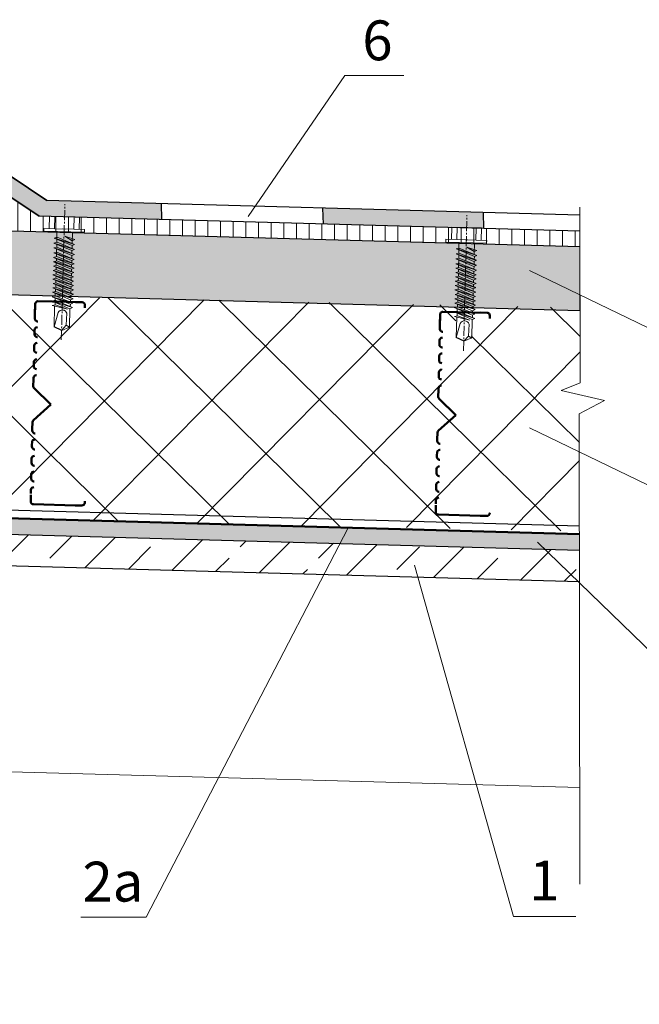
# Model space of a CAD drawing. Units: millimetres. Extents: x -1741 to 2415, y -12789 to 6311.
# Drawn here: x -287 to -240, y 2871 to 2945 of the extents above; entities that cross this region are included whole.
import ezdxf

# ---------------------------------------------------------------- set-up
doc = ezdxf.new("R2010")
doc.units = ezdxf.units.MM
doc.linetypes.add('ОСЕВАЯ2', pattern=[1.125, 0.75, -0.125, 0.125, -0.125])
doc.layers.add('1', color=7, linetype='Continuous')
for name, color, linetype, lineweight in [('Вспомогат. линии', 130, 'Continuous', 13), ('Дюбеля', 3, 'Continuous', 15), ('Надписи', 180, 'Continuous', 13), ('Пароизоляция', 7, 'Continuous', 40), ('Слой1', 7, 'Continuous', 25), ('Слой2', 7, 'Continuous', 35), ('Стены', 14, 'Continuous', 30), ('Штрих', 151, 'Continuous', 9), ('Штриховка', 161, 'Continuous', 9)]:
    doc.layers.add(name, color=color, linetype=linetype, lineweight=lineweight)
doc.styles.get("Standard").update_dxf_attribs({"font": 'times.ttf'})

msp = doc.modelspace()

# ---------------------------------------------------------------- hatches: boundary and pattern name
at = {"layer": '1', "linetype": 'Continuous', "lineweight": 9, "ltscale": 100}
h = msp.add_hatch(dxfattribs=at)
h.set_pattern_fill('ANSI31', color=0, scale=0.3, angle=45, style=0)
h.set_pattern_definition([(90, (55.9253, -586.4927), (-0.9525, 2e-16), [])])
h.paths.add_polyline_path([(-348.295, 2929.18074), (-348.36146, 2931.57103), (-318.35995, 2932.40518), (-318.36031, 2933.53172), (-318.36036, 2933.53172), (-347.69961, 2932.71597), (-351.35127, 2930.28697), (-392.07033, 2929.15482), (-392.06647, 2927.96372)])
h.paths.add_polyline_path([(-244.71325, 2927.96536), (-244.71627, 2929.15665), (-285.36946, 2930.28697), (-289.02112, 2932.71597), (-318.36031, 2933.53172), (-318.35995, 2932.40516), (-288.35927, 2931.57103), (-288.42573, 2929.18074)])
at = {"layer": 'Слой1', "linetype": 'Continuous'}
h = msp.add_hatch(color=0, dxfattribs=at)
h.paths.add_polyline_path([(-302.18588, 2933.08201), (-301.19201, 2934.57607), (-312.15476, 2934.88088), (-312.11242, 2933.358)])
h.paths.add_polyline_path([(-284.79567, 2931.47148), (-288.20506, 2933.73772), (-288.16074, 2932.14367), (-285.36946, 2930.28697), (-276.13208, 2930.03014), (-276.16549, 2931.23153)])
msp.add_hatch(color=0, dxfattribs=at).paths.add_polyline_path([(-251.95591, 2930.55841), (-264.02914, 2930.89409), (-263.99574, 2929.6927), (-251.92251, 2929.35702)])
at = {"layer": 'Штрих', "ltscale": 100, "true_color": 0xd5ffc7}
msp.add_hatch(color=254, dxfattribs=at).paths.add_polyline_path([(-317.35914, 2929.9852), (-317.35914, 2925.1852), (-244.7011, 2923.16503), (-244.71325, 2927.96536)])
at = {"layer": 'Штрих', "linetype": 'Continuous', "ltscale": 100}
h = msp.add_hatch(dxfattribs=at)
h.set_pattern_fill('AR-SAND', color=0, scale=0.025, style=0)
edge = h.paths.add_edge_path()
edge.add_line((-391.95798, 2906.36025), (-318.36036, 2908.40654))
edge.add_line((-318.36036, 2908.40654), (-244.74988, 2906.35989))
edge.add_line((-244.74988, 2906.35989), (-244.74988, 2905.15667))
edge.add_line((-244.74988, 2905.15667), (-318.35174, 2907.20603))
edge.add_line((-318.35174, 2907.20603), (-391.95082, 2905.15723))
edge.add_line((-391.95082, 2905.15723), (-391.95082, 2906.3604))
at = {"layer": 'Штрих', "linetype": 'Continuous', "lineweight": 9}
h = msp.add_hatch(dxfattribs=at)
h.set_pattern_fill('ANSI33', color=0, scale=0.75, style=0)
h.paths.add_polyline_path([(-316.2605, 2881.82992, -0.29365674), (-316.52642, 2879.30151), (-316.53645, 2879.20613), (-316.69649, 2879.11159, -0.12700227), (-317.70847, 2878.51373), (-317.8667, 2878.42025), (-318.25641, 2871.18923), (-311.10026, 2870.98687), (-303.78646, 2895.80897, -0.32135373), (-294.27685, 2904.16741), (-244.74033, 2902.78629), (-244.74327, 2905.15649), (-313.60552, 2907.07388)])
at = {"layer": 'Штриховка', "linetype": 'Continuous', "lineweight": 9, "ltscale": 100}
h = msp.add_hatch(dxfattribs=at)
h.set_pattern_fill('ANSI37', color=0, scale=1.8, style=0)
h.set_pattern_definition([(135.3771, (-669.562, -593.9463), (4.014431, 4.067624), []), (45.3771, (-669.562, -593.9463), (4.067624, -4.014431), [])])
h.paths.add_polyline_path([(-318.41369, 2922.54666), (-318.42949, 2924.94654), (-314.44016, 2924.8619), (-314.64767, 2924.80789), (-314.41506, 2924.71028), (-314.41788, 2924.53997), (-314.64066, 2924.48199), (-314.65311, 2924.47875), (-314.4216, 2924.3816), (-314.42483, 2924.18626), (-314.62062, 2924.1353), (-314.45162, 2924.0962), (-314.47723, 2922.54754), (-313.92042, 2922.28619), (-313.92083, 2922.26601), (-313.91459, 2922.27325), (-313.32618, 2922.52605), (-313.32077, 2922.52295), (-313.29777, 2923.91395), (-313.10436, 2924.00042), (-313.07247, 2923.99057), (-313.27428, 2924.07287), (-313.27131, 2924.25248), (-313.09891, 2924.32956), (-313.06702, 2924.31971), (-313.2666, 2924.4011), (-313.26634, 2924.41668), (-312.36498, 2924.4017, -0.41278208), (-312.1608, 2924.19164), (-312.16082, 2924.19062, 0.41421356), (-312.36498, 2924.4017), (-313.26634, 2924.41668), (-313.26371, 2924.57558), (-313.06193, 2924.66579), (-313.23961, 2924.73826), (-313.23799, 2924.83639), (-284.24514, 2924.22124), (-284.45812, 2924.16581), (-284.22551, 2924.06819), (-284.22833, 2923.89789), (-284.45111, 2923.83991), (-284.46356, 2923.83667), (-284.23205, 2923.73951), (-284.23528, 2923.54418), (-284.43107, 2923.49322), (-284.26207, 2923.45411), (-284.28768, 2921.90545), (-283.73087, 2921.6441), (-283.73128, 2921.62393), (-283.72504, 2921.63117), (-283.13663, 2921.88397), (-283.13122, 2921.88087), (-283.10822, 2923.27186), (-282.91481, 2923.35833), (-282.88291, 2923.34848), (-283.08473, 2923.43079), (-283.08176, 2923.6104), (-282.90936, 2923.68747), (-282.87747, 2923.67762), (-283.07705, 2923.75902), (-283.07685, 2923.77109), (-282.19504, 2923.75643, -0.41278208), (-281.99086, 2923.54637), (-281.99087, 2923.54535, 0.41421356), (-282.19504, 2923.75643), (-283.07685, 2923.77109), (-283.07416, 2923.9335), (-282.87238, 2924.02371), (-283.05006, 2924.09617), (-283.04842, 2924.19585), (-254.00506, 2923.57962), (-254.21877, 2923.524), (-253.98616, 2923.42639), (-253.98898, 2923.25608), (-254.21176, 2923.1981), (-254.23646, 2923.19167), (-254.21579, 2923.19133), (-253.9927, 2923.09771), (-253.99593, 2922.90237), (-254.19171, 2922.85141), (-254.02272, 2922.81231), (-254.04833, 2921.26365), (-253.49152, 2921.0023), (-253.49193, 2920.98212), (-253.48569, 2920.98936), (-252.89728, 2921.24216), (-252.89187, 2921.23906), (-252.86887, 2922.63006), (-252.67546, 2922.71653), (-252.64356, 2922.70668), (-252.84538, 2922.78898), (-252.84241, 2922.9686), (-252.67001, 2923.04567), (-252.63812, 2923.03582), (-252.8377, 2923.11721), (-252.83685, 2923.1684), (-251.7419, 2923.15019, -0.41278208), (-251.53771, 2922.94013), (-251.53773, 2922.93912, 0.41421356), (-251.7419, 2923.15019), (-252.83685, 2923.1684), (-252.83481, 2923.29169), (-252.63303, 2923.3819), (-252.81071, 2923.45437), (-252.80906, 2923.55425), (-244.72581, 2923.38274), (-244.70769, 2917.96144), (-246.1272, 2917.38897), (-242.86819, 2916.65698), (-244.76091, 2915.62437), (-244.71368, 2906.5787), (-282.67892, 2907.38426), (-282.7798, 2907.87889), (-285.78242, 2907.94009, 0.0018757), (-285.78087, 2907.94006), (-282.7798, 2907.87889), (-282.67892, 2907.38426), (-318.32588, 2908.14063), (-318.41601, 2922.54665)])
h.paths.add_polyline_path([(-254.04591, 2915.43448), (-255.31436, 2916.65812, -0.20792245), (-255.37781, 2916.81102), (-255.36923, 2917.32667), (-255.36737, 2917.43906, -0.41167368), (-255.15629, 2917.64323), (-255.15448, 2917.6432, 0.41675802), (-255.3674, 2917.43725), (-255.36923, 2917.32667), (-255.37931, 2916.72078), (-254.04591, 2915.43448), (-255.42134, 2914.19323), (-255.43141, 2913.58734), (-255.43325, 2913.47676, 0.41675802), (-255.22731, 2913.26385), (-255.22912, 2913.26388, -0.41167368), (-255.43328, 2913.47495), (-255.43141, 2913.58734), (-255.42284, 2914.103, -0.20792245), (-255.35434, 2914.2537)], flags=16)
h.paths.add_polyline_path([(-255.32928, 2907.33385), (-255.32772, 2907.33382, -0.0018757)], flags=16)
h.paths.add_polyline_path([(-284.49905, 2916.04072), (-285.7675, 2917.26435, -0.20792245), (-285.83095, 2917.41725), (-285.82238, 2917.93291), (-285.82051, 2918.04529, -0.41167368), (-285.60944, 2918.24946), (-285.60763, 2918.24943, 0.41675802), (-285.82054, 2918.04349), (-285.82238, 2917.93291), (-285.83245, 2917.32701), (-284.49905, 2916.04072), (-285.87448, 2914.79947), (-285.88456, 2914.19357), (-285.8864, 2914.083, 0.41675802), (-285.68045, 2913.87009), (-285.68226, 2913.87012, -0.41167368), (-285.88643, 2914.08119), (-285.88456, 2914.19357), (-285.87598, 2914.70923, -0.20792245), (-285.80748, 2914.85993)], flags=16)
h.paths.add_polyline_path([(-315.95237, 2908.58536, 0.0018757), (-315.95081, 2908.58533, -0.0018757)], flags=16)
h.paths.add_polyline_path([(-314.669, 2916.68599), (-315.93744, 2917.90962, -0.20792245), (-316.0009, 2918.06252), (-315.99232, 2918.57818), (-315.99046, 2918.69056, -0.41167368), (-315.77938, 2918.89473), (-315.77757, 2918.8947, 0.41675802), (-315.99049, 2918.68875), (-315.99232, 2918.57818), (-316.0024, 2917.97228), (-314.669, 2916.68599), (-316.04443, 2915.44474), (-316.0545, 2914.83884), (-316.05634, 2914.72827, 0.41675802), (-315.85039, 2914.51536), (-315.8522, 2914.51539, -0.41167368), (-316.05637, 2914.72646), (-316.0545, 2914.83884), (-316.04593, 2915.3545, -0.20792245), (-315.97743, 2915.5052)], flags=16)

# ---------------------------------------------------------------- linework, layer by layer
at = {"layer": '1'}
for p, q in [((-283.65588, 2921.69066), (-284.23323, 2921.96593)), ((-253.4205, 2920.87316), (-253.99788, 2921.14836))]:
    msp.add_line(p, q, dxfattribs=at)
at = {"layer": 'Вспомогат. линии', "color": 0, "linetype": 'Continuous', "lineweight": 15}
msp.add_line((-244.72257, 2887.30681), (-305.80249, 2888.96683), dxfattribs=at)
at = {"layer": 'Дюбеля', "color": 0, "linetype": 'Continuous', "lineweight": 5, "ltscale": 2}
for p, q in [((-284.58126, 2930.27454), (-284.60527, 2929.34856)), ((-284.58126, 2930.27454), (-283.35725, 2930.2428)), ((-284.17325, 2930.26396), (-284.19727, 2929.33797)), ((-282.33159, 2930.2162), (-283.5556, 2930.24794)), ((-282.73959, 2930.22678), (-282.76361, 2929.30079)), ((-282.33159, 2930.2162), (-282.3556, 2929.29021)), ((-285.01328, 2929.35914), (-285.01857, 2929.15514)), ((-281.95289, 2929.07563), (-285.01857, 2929.15514)), ((-285.01328, 2929.35914), (-283.38843, 2929.317)), ((-284.03551, 2929.12818), (-284.03755, 2928.31973)), ((-281.9476, 2929.27963), (-283.57245, 2929.32177)), ((-282.86299, 2929.09777), (-282.88258, 2928.23038)), ((-281.9476, 2929.27963), (-281.95289, 2929.07563)), ((-254.34677, 2929.45694), (-254.37069, 2928.53095)), ((-254.34677, 2929.45694), (-253.12276, 2929.42533)), ((-253.93877, 2929.4464), (-253.96269, 2928.52041)), ((-252.0971, 2929.39883), (-253.32111, 2929.43045)), ((-252.5051, 2929.40937), (-252.52902, 2928.48338)), ((-252.0971, 2929.39883), (-252.12102, 2928.47284)), ((-284.24629, 2928.63933), (-284.01176, 2928.69886)), ((-282.8778, 2928.07365), (-284.22829, 2928.63892)), ((-284.19981, 2928.63828), (-282.69675, 2928.15328)), ((-284.0317, 2928.57895), (-284.03755, 2928.31973)), ((-284.01176, 2928.69886), (-282.69675, 2928.15328)), ((-283.44503, 2928.76809), (-282.68846, 2928.52526)), ((-282.89052, 2928.43906), (-283.44503, 2928.76809)), ((-282.6883, 2928.52801), (-282.89052, 2928.43906)), ((-254.7787, 2928.54149), (-254.78397, 2928.33749)), ((-254.7787, 2928.54149), (-253.15384, 2928.49952)), ((-251.71301, 2928.4623), (-253.33787, 2928.50427)), ((-251.71301, 2928.4623), (-251.71828, 2928.2583)), ((-284.26321, 2927.88988), (-284.02867, 2927.94941)), ((-282.91589, 2927.31489), (-284.26321, 2927.88988)), ((-284.25475, 2928.2646), (-284.02022, 2928.32414)), ((-282.90743, 2927.68961), (-284.25475, 2928.2646)), ((-284.23473, 2927.88923), (-282.71384, 2927.40109)), ((-284.22627, 2928.26396), (-282.70538, 2927.77581)), ((-284.04932, 2927.79859), (-284.05778, 2927.42387)), ((-284.04862, 2927.8295), (-284.05447, 2927.57028)), ((-284.04086, 2928.17332), (-284.04601, 2927.94501)), ((-284.02867, 2927.94941), (-282.71367, 2927.40383)), ((-284.02022, 2928.32414), (-282.70521, 2927.77856)), ((-282.70521, 2927.77856), (-282.90743, 2927.68961)), ((-282.89466, 2927.69523), (-282.89949, 2927.48093)), ((-282.8778, 2928.07365), (-282.8828, 2927.85224)), ((-282.69675, 2928.15328), (-282.8778, 2928.07365)), ((-251.71828, 2928.2583), (-254.78397, 2928.33749)), ((-254.01164, 2927.82176), (-253.77711, 2927.88132)), ((-252.64308, 2927.25623), (-253.99363, 2927.82136)), ((-253.96515, 2927.82072), (-252.46205, 2927.33588)), ((-253.8009, 2928.31064), (-253.80287, 2927.50219)), ((-253.79704, 2927.76141), (-253.80287, 2927.50219)), ((-253.77711, 2927.88132), (-252.46205, 2927.33588)), ((-253.21039, 2927.95061), (-252.45379, 2927.70786)), ((-252.65584, 2927.62164), (-253.21039, 2927.95061)), ((-252.45363, 2927.71061), (-252.65584, 2927.62164)), ((-252.62839, 2928.28035), (-252.64788, 2927.41296)), ((-284.2791, 2927.18605), (-284.04456, 2927.24558)), ((-284.2791, 2927.18605), (-284.04456, 2927.24558)), ((-284.2791, 2927.18605), (-282.72973, 2926.69726)), ((-282.93178, 2926.61106), (-284.2791, 2927.18605)), ((-284.27899, 2926.85886), (-284.04428, 2926.91844)), ((-284.27167, 2927.51515), (-284.03713, 2927.57469)), ((-282.92435, 2926.94016), (-284.27167, 2927.51515)), ((-284.24319, 2927.51451), (-282.7223, 2927.02636)), ((-284.06521, 2927.09477), (-284.06933, 2926.91208)), ((-284.05778, 2927.42387), (-284.0619, 2927.24118)), ((-284.04456, 2927.24558), (-282.72956, 2926.70001)), ((-284.04428, 2926.91844), (-282.73905, 2926.37691)), ((-284.03713, 2927.57469), (-282.72213, 2927.02911)), ((-282.72213, 2927.02911), (-282.92435, 2926.94016)), ((-282.71367, 2927.40383), (-282.91589, 2927.31489)), ((-282.91157, 2926.94578), (-282.9142, 2926.82924)), ((-282.90311, 2927.32051), (-282.90795, 2927.1062)), ((-282.90311, 2927.32051), (-282.90795, 2927.1062)), ((-254.02848, 2927.07231), (-253.79395, 2927.13187)), ((-252.6811, 2926.49746), (-254.02848, 2927.07231)), ((-254.02006, 2927.44703), (-253.78553, 2927.50659)), ((-252.67268, 2926.87219), (-254.02006, 2927.44703)), ((-254, 2927.07167), (-252.47905, 2926.58368)), ((-253.99158, 2927.44639), (-252.47063, 2926.95841)), ((-253.81458, 2926.98105), (-253.823, 2926.60632)), ((-253.81388, 2927.01195), (-253.81971, 2926.75274)), ((-253.80616, 2927.35577), (-253.81129, 2927.12746)), ((-253.79395, 2927.13187), (-252.47889, 2926.58643)), ((-253.78553, 2927.50659), (-252.47047, 2926.96115)), ((-252.47047, 2926.96115), (-252.67268, 2926.87219)), ((-252.6599, 2926.87781), (-252.66472, 2926.6635)), ((-252.64308, 2927.25623), (-252.64806, 2927.03481)), ((-252.46205, 2927.33588), (-252.64308, 2927.25623)), ((-284.30789, 2926.20362), (-284.07315, 2926.26321)), ((-282.97214, 2925.63357), (-284.30789, 2926.20362)), ((-284.06148, 2926.59339), (-284.29602, 2926.53385)), ((-282.9487, 2925.95887), (-284.29602, 2926.53385)), ((-284.29602, 2926.53385), (-282.74664, 2926.04507)), ((-284.29098, 2926.20792), (-282.77008, 2925.71977)), ((-282.94127, 2926.28797), (-284.27899, 2926.85886)), ((-284.2601, 2926.86231), (-282.73921, 2926.37417)), ((-284.07995, 2926.44164), (-284.08404, 2926.26045)), ((-284.07252, 2926.77075), (-284.07661, 2926.58955)), ((-284.07315, 2926.26321), (-282.76992, 2925.72252)), ((-284.06148, 2926.59339), (-282.74648, 2926.04781)), ((-282.73905, 2926.37691), (-282.94127, 2926.28797)), ((-282.93187, 2926.2921), (-282.93561, 2926.12628)), ((-282.72956, 2926.70001), (-282.93178, 2926.61106)), ((-282.9246, 2926.61422), (-282.92818, 2926.45538)), ((-282.91338, 2926.86591), (-282.91538, 2926.7771)), ((-254.04429, 2926.36848), (-253.80976, 2926.42804)), ((-254.04429, 2926.36848), (-253.80976, 2926.42804)), ((-254.04429, 2926.36848), (-252.49487, 2925.87985)), ((-252.69692, 2925.79363), (-254.04429, 2926.36848)), ((-254.0369, 2926.69758), (-253.80237, 2926.75714)), ((-252.68952, 2926.12273), (-254.0369, 2926.69758)), ((-254.00842, 2926.69694), (-252.48747, 2926.20896)), ((-253.83039, 2926.27722), (-253.8345, 2926.09453)), ((-253.823, 2926.60632), (-253.8271, 2926.42364)), ((-253.80976, 2926.42804), (-252.4947, 2925.8826)), ((-253.80237, 2926.75714), (-252.48731, 2926.2117)), ((-252.48731, 2926.2117), (-252.68952, 2926.12273)), ((-252.47889, 2926.58643), (-252.6811, 2926.49746)), ((-252.66832, 2926.50308), (-252.67314, 2926.28878)), ((-252.66832, 2926.50308), (-252.67314, 2926.28878)), ((-284.09978, 2925.60989), (-284.33432, 2925.55036)), ((-284.33432, 2925.55036), (-282.78494, 2925.06157)), ((-282.987, 2924.97537), (-284.33432, 2925.55036)), ((-284.09235, 2925.93899), (-284.32689, 2925.87946)), ((-284.32689, 2925.87946), (-282.77751, 2925.39067)), ((-282.97957, 2925.30447), (-284.32689, 2925.87946)), ((-284.32185, 2925.55352), (-284.09978, 2925.60989)), ((-284.10343, 2925.45058), (-284.10752, 2925.26935)), ((-284.09978, 2925.60989), (-282.78478, 2925.06431)), ((-284.09488, 2925.78044), (-284.09874, 2925.60946)), ((-284.09235, 2925.93899), (-282.77735, 2925.39342)), ((-284.08745, 2926.10954), (-284.09131, 2925.93856)), ((-282.77735, 2925.39342), (-282.97957, 2925.30447)), ((-282.76992, 2925.72252), (-282.97214, 2925.63357)), ((-282.95936, 2925.63919), (-282.96323, 2925.4677)), ((-282.74648, 2926.04781), (-282.9487, 2925.95887)), ((-282.93592, 2925.96449), (-282.93979, 2925.79299)), ((-254.07298, 2925.38605), (-253.83825, 2925.44566)), ((-253.82661, 2925.77584), (-254.06114, 2925.71628)), ((-252.71376, 2925.14144), (-254.06114, 2925.71628)), ((-254.06114, 2925.71628), (-252.51172, 2925.22766)), ((-254.05607, 2925.39035), (-252.53513, 2924.90236)), ((-254.04415, 2926.04129), (-253.80945, 2926.10089)), ((-252.70637, 2925.47054), (-254.04415, 2926.04129)), ((-254.02526, 2926.04475), (-252.50432, 2925.55676)), ((-253.84507, 2925.6241), (-253.84914, 2925.4429)), ((-253.83767, 2925.9532), (-253.84174, 2925.772)), ((-253.83825, 2925.44566), (-252.53496, 2924.90511)), ((-253.82661, 2925.77584), (-252.51155, 2925.2304)), ((-253.80945, 2926.10089), (-252.50416, 2925.55951)), ((-252.50416, 2925.55951), (-252.70637, 2925.47054)), ((-252.69697, 2925.47467), (-252.7007, 2925.30885)), ((-252.4947, 2925.8826), (-252.69692, 2925.79363)), ((-252.68973, 2925.79679), (-252.6933, 2925.63796)), ((-252.67854, 2926.04848), (-252.68053, 2925.95967)), ((-252.67674, 2926.12836), (-252.67936, 2926.01181)), ((-284.10411, 2924.94953), (-284.33865, 2924.89)), ((-284.33865, 2924.89), (-282.78927, 2924.40121)), ((-282.99133, 2924.31501), (-284.33865, 2924.89)), ((-284.32162, 2925.215), (-284.08691, 2925.27458)), ((-282.9839, 2924.64411), (-284.32162, 2925.215)), ((-284.30274, 2925.21846), (-282.78185, 2924.73031)), ((-284.12258, 2924.79779), (-284.12667, 2924.61659)), ((-284.11516, 2925.12689), (-284.11925, 2924.94569)), ((-284.10411, 2924.94953), (-282.78911, 2924.40396)), ((-284.08691, 2925.27458), (-282.78168, 2924.73306)), ((-282.78478, 2925.06431), (-282.987, 2924.97537)), ((-282.78168, 2924.73306), (-282.9839, 2924.64411)), ((-282.96692, 2924.9842), (-282.97082, 2924.81153)), ((-282.95601, 2925.22205), (-282.95802, 2925.13325)), ((-282.95391, 2925.31576), (-282.95796, 2925.13617)), ((-282.95421, 2925.30193), (-282.95684, 2925.18538)), ((-253.86481, 2924.79234), (-254.09934, 2924.73278)), ((-254.09934, 2924.73278), (-252.54991, 2924.24416)), ((-252.75196, 2924.15793), (-254.09934, 2924.73278)), ((-253.85741, 2925.12144), (-254.09195, 2925.06188)), ((-254.09195, 2925.06188), (-252.54252, 2924.57326)), ((-252.74457, 2924.48704), (-254.09195, 2925.06188)), ((-254.08687, 2924.73595), (-253.86481, 2924.79234)), ((-252.73717, 2924.81614), (-254.07298, 2925.38605)), ((-253.86481, 2924.79234), (-252.54975, 2924.2469)), ((-253.85992, 2924.96289), (-253.86376, 2924.79191)), ((-253.85741, 2925.12144), (-252.54236, 2924.576)), ((-253.85253, 2925.292), (-253.85637, 2925.12101)), ((-252.53496, 2924.90511), (-252.73717, 2924.81614)), ((-252.72439, 2924.82176), (-252.72825, 2924.65027)), ((-252.51155, 2925.2304), (-252.71376, 2925.14144)), ((-252.70098, 2925.14706), (-252.70484, 2924.97556)), ((-284.16292, 2923.9577), (-284.39746, 2923.89817)), ((-284.15549, 2924.2868), (-284.39003, 2924.22727)), ((-284.39003, 2924.22727), (-282.84065, 2923.73848)), ((-283.04271, 2923.65228), (-284.39003, 2924.22727)), ((-284.38499, 2923.90133), (-284.16292, 2923.9577)), ((-284.35053, 2924.55977), (-284.11578, 2924.61936)), ((-283.00751, 2923.98661), (-284.35053, 2924.55977)), ((-284.33361, 2924.56406), (-282.81272, 2924.07592)), ((-284.16292, 2923.9577), (-282.84792, 2923.41212)), ((-284.15802, 2924.12825), (-284.16188, 2923.95727)), ((-284.15549, 2924.2868), (-282.84049, 2923.74123)), ((-284.15021, 2924.47428), (-284.15445, 2924.28637)), ((-284.11578, 2924.61936), (-282.80518, 2924.0756)), ((-283.00751, 2923.98661), (-283.01138, 2923.81512)), ((-282.80518, 2924.0756), (-283.00751, 2923.98661)), ((-282.78911, 2924.40396), (-282.99133, 2924.31501)), ((-282.97855, 2924.32063), (-282.98242, 2924.14914)), ((-282.9745, 2924.64825), (-282.97825, 2924.48243)), ((-253.86907, 2924.13198), (-254.1036, 2924.07242)), ((-254.1036, 2924.07242), (-252.55418, 2923.5838)), ((-252.75623, 2923.49758), (-254.1036, 2924.07242)), ((-254.08661, 2924.39743), (-253.85191, 2924.45703)), ((-252.74883, 2923.82668), (-254.08661, 2924.39743)), ((-254.06773, 2924.40089), (-252.54678, 2923.9129)), ((-253.88753, 2923.98024), (-253.8916, 2923.79904)), ((-253.88013, 2924.30934), (-253.88421, 2924.12814)), ((-253.86844, 2924.63303), (-253.87252, 2924.4518)), ((-253.86907, 2924.13198), (-252.55401, 2923.58654)), ((-253.85191, 2924.45703), (-252.54662, 2923.91565)), ((-252.54975, 2924.2469), (-252.75196, 2924.15793)), ((-252.54662, 2923.91565), (-252.74883, 2923.82668)), ((-252.54236, 2924.576), (-252.74457, 2924.48704)), ((-252.73188, 2924.16677), (-252.73576, 2923.9941)), ((-252.721, 2924.40462), (-252.723, 2924.31581)), ((-252.71891, 2924.49833), (-252.72294, 2924.31873)), ((-252.7192, 2924.4845), (-252.72182, 2924.36795)), ((-284.39746, 2923.89817), (-282.84808, 2923.40938)), ((-283.05014, 2923.32318), (-284.39746, 2923.89817)), ((-284.37827, 2923.55168), (-284.14444, 2923.61103)), ((-284.36431, 2923.55388), (-283.21985, 2923.28178)), ((-284.19828, 2923.51441), (-284.23323, 2921.96593)), ((-284.16657, 2923.79839), (-284.17095, 2923.6043)), ((-284.14444, 2923.61103), (-283.21985, 2923.28178)), ((-283.04573, 2923.3174), (-283.07683, 2921.93982)), ((-282.84792, 2923.41212), (-283.05014, 2923.32318)), ((-282.84049, 2923.74123), (-283.04271, 2923.65228)), ((-283.01705, 2923.66357), (-283.0211, 2923.48398)), ((-253.92038, 2923.46925), (-254.15492, 2923.40969)), ((-254.15492, 2923.40969), (-252.60549, 2922.92106)), ((-252.80754, 2922.83484), (-254.15492, 2923.40969)), ((-254.11545, 2923.74219), (-253.88071, 2923.8018)), ((-252.77237, 2923.16918), (-254.11545, 2923.74219)), ((-254.09853, 2923.74649), (-252.57759, 2923.2585)), ((-253.92289, 2923.3107), (-253.92673, 2923.13971)), ((-253.92038, 2923.46925), (-252.60532, 2922.92381)), ((-253.91512, 2923.65672), (-253.91934, 2923.46881)), ((-253.88071, 2923.8018), (-252.57005, 2923.25819)), ((-252.77237, 2923.16918), (-252.77622, 2922.99768)), ((-252.57005, 2923.25819), (-252.77237, 2923.16918)), ((-252.55401, 2923.58654), (-252.75623, 2923.49758)), ((-252.74345, 2923.5032), (-252.7473, 2923.3317)), ((-252.73943, 2923.83081), (-252.74316, 2923.66499)), ((-284.23323, 2921.96593), (-283.93522, 2923.02816)), ((-283.27415, 2922.9748), (-283.32649, 2922.08496)), ((-253.92778, 2923.14014), (-254.16231, 2923.08058)), ((-254.16231, 2923.08058), (-252.61288, 2922.59196)), ((-252.81493, 2922.50574), (-254.16231, 2923.08058)), ((-254.14984, 2923.08375), (-253.92778, 2923.14014)), ((-254.14308, 2922.7341), (-253.90926, 2922.79348)), ((-254.12913, 2922.7363), (-252.98463, 2922.46432)), ((-253.96309, 2922.69684), (-253.99788, 2921.14836)), ((-253.93141, 2922.98083), (-253.93577, 2922.78675)), ((-253.92778, 2923.14014), (-252.61272, 2922.5947)), ((-253.90926, 2922.79348), (-252.98463, 2922.46432)), ((-252.81052, 2922.49996), (-252.84147, 2921.12238)), ((-252.61272, 2922.5947), (-252.81493, 2922.50574)), ((-252.60532, 2922.92381), (-252.80754, 2922.83484)), ((-252.78188, 2922.84613), (-252.78591, 2922.66654)), ((-283.32649, 2922.08496), (-283.67167, 2921.68893)), ((-283.66602, 2921.69089), (-283.07683, 2921.93982)), ((-283.32664, 2922.07952), (-283.07697, 2921.93438)), ((-253.99788, 2921.14836), (-253.69998, 2922.21062)), ((-253.0389, 2922.15733), (-253.09116, 2921.26749)), ((-253.09116, 2921.26749), (-253.43629, 2920.87143)), ((-253.43064, 2920.87339), (-252.84147, 2921.12238)), ((-253.0913, 2921.26205), (-252.84161, 2921.11693))]:
    msp.add_line(p, q, dxfattribs=at)
for centre, start, end in [((-283.61558, 2922.86653), 17.594557, 153.1759034), ((-253.38032, 2922.04903), 17.6005412, 153.1818876)]:
    msp.add_arc(centre, 0.35819, start, end, dxfattribs=at)
at = {"layer": 'Надписи', "color": 0, "linetype": 'Continuous'}
for points in [[(-269.64923, 2930.26516), (-262.38177, 2940.86781), (-257.93969, 2940.86781)], [(-248.48753, 2926.18978), (-235.15612, 2919.76142), (-230.72623, 2919.76142)], [(-248.48753, 2914.36489), (-235.15612, 2907.9171), (-230.72623, 2907.9171)], [(-247.90445, 2905.76208), (-235.15612, 2893.41447), (-230.45551, 2893.41447)], [(-257.13035, 2904.02754), (-249.69596, 2877.58082), (-245.00198, 2877.58082)]]:
    msp.add_lwpolyline(points, dxfattribs=at)
at = {"layer": 'Надписи', "color": 0, "linetype": 'Continuous', "lineweight": 13}
msp.add_lwpolyline([(-262.11722, 2906.84277), (-277.32947, 2877.54389), (-282.2294, 2877.54389)], dxfattribs=at)
at = {"layer": 'Пароизоляция', "color": 0, "linetype": 'Continuous', "lineweight": 50}
msp.add_lwpolyline([(-244.74476, 2906.35975), (-318.36036, 2908.40654)], dxfattribs=at)
at = {"layer": 'Слой1', "color": 0, "linetype": 'Continuous'}
for points in [[(-276.13208, 2930.03014), (-276.16549, 2931.23153)], [(-263.99574, 2929.6927), (-264.02914, 2930.89409)], [(-251.92251, 2929.35702), (-251.95591, 2930.55841)]]:
    msp.add_lwpolyline(points, dxfattribs=at)
at = {"layer": 'Слой1', "color": 0, "lineweight": 15}
for points in [[(-244.72084, 2930.96005), (-244.68736, 2917.74285)], [(-244.68736, 2917.74285), (-246.11061, 2917.17973), (-242.85649, 2916.42631), (-244.75596, 2915.40618)], [(-244.75596, 2915.40618), (-244.71215, 2880.03413)]]:
    msp.add_lwpolyline(points, dxfattribs=at)
at = {"layer": 'Слой1', "color": 0, "linetype": 'Continuous', "lineweight": 30}
for points in [[(-318.35313, 2907.20607), (-244.74815, 2905.15663)], [(-294.27685, 2904.16741), (-244.74475, 2902.78642)]]:
    msp.add_lwpolyline(points, dxfattribs=at)
at = {"layer": 'Слой2', "color": 0}
for points in [[(-284.79567, 2931.47148), (-288.95441, 2934.23582)], [(-285.36946, 2930.28697), (-289.02112, 2932.71597)]]:
    msp.add_lwpolyline(points, dxfattribs=at)
at = {"layer": 'Слой2', "color": 0, "lineweight": 30}
for points in [[(-244.71931, 2930.3572), (-284.79567, 2931.47148)], [(-244.71325, 2927.96536), (-318.35914, 2930.013)], [(-244.71627, 2929.15665), (-285.36946, 2930.28697)], [(-244.7011, 2923.16503), (-318.35914, 2925.213)]]:
    msp.add_lwpolyline(points, dxfattribs=at)
at = {"layer": 'Стены', "color": 0, "linetype": 'Continuous'}
msp.add_lwpolyline([(-244.7455, 2906.95975), (-318.36111, 2909.00654)], dxfattribs=at)
at = {"layer": 'Штрих', "color": 0, "linetype": 'ОСЕВАЯ2'}
for p, q in [((-283.69669, 2920.98148), (-283.43211, 2931.18286)), ((-253.46123, 2920.16397), (-253.19772, 2930.36538))]:
    msp.add_line(p, q, dxfattribs=at)
at = {"layer": 'Штрих', "color": 0, "ltscale": 100}
msp.add_lwpolyline([(-317.35914, 2929.9852), (-317.35914, 2925.1852), (-244.7011, 2923.16503), (-244.71325, 2927.96536), (-317.35914, 2929.9852)], dxfattribs=at)
at = {"layer": 'Штриховка', "color": 0, "lineweight": 50}
msp.add_line((-250.61298, 2906.56695), (-250.61298, 2906.56695), dxfattribs=at)
for points in [[(-285.66546, 2923.58028), (-285.68208, 2922.84706)], [(-255.21628, 2922.79687), (-255.23282, 2922.06364)]]:
    msp.add_lwpolyline(points, dxfattribs=at)
for points in [[(-282.12947, 2923.80424), (-285.45098, 2923.87952, 0.41421356), (-285.66328, 2923.67663), (-285.67988, 2922.94423)], [(-281.93092, 2923.37715), (-281.92658, 2923.59194, 0.41421356), (-282.12947, 2923.80424), (-282.63257, 2923.81564)], [(-285.68208, 2922.84706), (-285.68822, 2922.57642, 0.41421356), (-285.48533, 2922.36412), (-285.47236, 2922.36382)], [(-251.6803, 2923.02119), (-255.00183, 2923.09613, 0.41421356), (-255.21411, 2922.89322), (-255.23063, 2922.16082)], [(-251.48171, 2922.59413), (-251.47739, 2922.80892, 0.41421356), (-251.6803, 2923.02119), (-252.18341, 2923.03255)], [(-285.4822, 2921.92948), (-285.49517, 2921.92977, 0.41421356), (-285.70747, 2921.72688), (-285.71068, 2921.58528)], [(-255.23282, 2922.06364), (-255.23893, 2921.793, 0.41421356), (-255.03602, 2921.58072), (-255.02305, 2921.58043)], [(-285.71068, 2921.58528), (-285.71488, 2921.40026, 0.41421356), (-285.51199, 2921.18796), (-285.49902, 2921.18766)], [(-255.03285, 2921.14609), (-255.04582, 2921.14638, 0.41421356), (-255.2581, 2920.94347), (-255.26129, 2920.80187)], [(-285.7375, 2920.40192), (-285.7417, 2920.21689, 0.41421356), (-285.53881, 2920.00459), (-285.52584, 2920.0043)], [(-285.50903, 2920.74611), (-285.52199, 2920.74641, 0.41421356), (-285.73429, 2920.54352), (-285.7375, 2920.40192)], [(-255.26129, 2920.80187), (-255.26546, 2920.61684, 0.41421356), (-255.06255, 2920.40456), (-255.04958, 2920.40427)], [(-285.53685, 2919.51837), (-285.54982, 2919.51867, 0.41421356), (-285.76212, 2919.31578), (-285.76533, 2919.17418)], [(-255.28799, 2919.6185), (-255.29216, 2919.43347, 0.41421356), (-255.08925, 2919.22119), (-255.07628, 2919.2209)], [(-255.05955, 2919.96272), (-255.07251, 2919.96301, 0.41421356), (-255.28479, 2919.7601), (-255.28799, 2919.6185)], [(-285.76533, 2919.17418), (-285.76953, 2918.98915, 0.41421356), (-285.56664, 2918.77685), (-285.55367, 2918.77656)], [(-255.08725, 2918.73497), (-255.10021, 2918.73527, 0.41421356), (-255.31249, 2918.53236), (-255.31569, 2918.39075)], [(-285.79188, 2918.00272), (-285.80357, 2917.48712, 0.20792245), (-285.74104, 2917.33384), (-284.48, 2916.10258)], [(-285.56407, 2918.31769), (-285.57704, 2918.31798, 0.41421356), (-285.78938, 2918.11328), (-285.79188, 2918.00272)], [(-255.31569, 2918.39075), (-255.31986, 2918.20573, 0.41421356), (-255.11695, 2917.99345), (-255.10398, 2917.99316)], [(-255.11433, 2917.53428), (-255.1273, 2917.53458, 0.41421356), (-255.33962, 2917.32986), (-255.34212, 2917.21929)], [(-255.34212, 2917.21929), (-255.35375, 2916.70369, 0.20792245), (-255.2912, 2916.55042), (-254.03003, 2915.31929)], [(-285.87663, 2914.26382), (-285.86494, 2914.77942, -0.20792245), (-285.79553, 2914.92971), (-284.48, 2916.10258)], [(-255.42647, 2913.48039), (-255.41484, 2913.99599, -0.20792245), (-255.34544, 2914.14628), (-254.03003, 2915.31929)], [(-285.66332, 2913.93886), (-285.67629, 2913.93915, -0.41421356), (-285.87913, 2914.15326), (-285.87663, 2914.26382)], [(-285.69053, 2912.73817), (-285.7035, 2912.73846, -0.41421356), (-285.90639, 2912.95076), (-285.90318, 2913.09237)], [(-285.90318, 2913.09237), (-285.89899, 2913.27739, -0.41421356), (-285.68669, 2913.48028), (-285.67372, 2913.47998)], [(-255.21313, 2913.15545), (-255.22609, 2913.15574, -0.41421356), (-255.42896, 2913.36983), (-255.42647, 2913.48039)], [(-285.93101, 2911.86463), (-285.92681, 2912.04965, -0.41421356), (-285.71451, 2912.25254), (-285.70155, 2912.25225)], [(-255.24021, 2911.95476), (-255.25318, 2911.95505, -0.41421356), (-255.45609, 2912.16733), (-255.4529, 2912.30893)], [(-255.4529, 2912.30893), (-255.44873, 2912.49395, -0.41421356), (-255.23645, 2912.69687), (-255.22348, 2912.69657)], [(-285.71836, 2911.51043), (-285.73133, 2911.51073, -0.41421356), (-285.93422, 2911.72303), (-285.93101, 2911.86463)], [(-255.4806, 2911.08119), (-255.47642, 2911.26621, -0.41421356), (-255.26415, 2911.46912), (-255.25118, 2911.46883)], [(-285.74518, 2910.32707), (-285.75815, 2910.32736, -0.41421356), (-285.96104, 2910.53966), (-285.95783, 2910.68126)], [(-285.95783, 2910.68126), (-285.95364, 2910.86628, -0.41421356), (-285.74134, 2911.06917), (-285.72837, 2911.06888)], [(-255.26791, 2910.72701), (-255.28088, 2910.72731, -0.41421356), (-255.48379, 2910.93959), (-255.4806, 2911.08119)], [(-285.98643, 2909.41949), (-285.98029, 2909.69013, -0.41421356), (-285.76799, 2909.89302), (-285.75503, 2909.89272)], [(-255.29461, 2909.54365), (-255.30758, 2909.54394, -0.41421356), (-255.51049, 2909.75622), (-255.5073, 2909.89782)], [(-255.5073, 2909.89782), (-255.50312, 2910.08284, -0.41421356), (-255.29084, 2910.28575), (-255.27788, 2910.28546)], [(-282.6562, 2908.52666), (-285.79708, 2908.60964, -0.41421356), (-285.99997, 2908.82194), (-285.98863, 2909.32231)], [(-255.53576, 2908.63604), (-255.52966, 2908.90668, -0.41421356), (-255.31738, 2909.10959), (-255.30441, 2909.1093)], [(-281.93807, 2908.83867), (-281.9408, 2908.71815, -0.41421356), (-282.1531, 2908.51526), (-282.6562, 2908.52666)], [(-252.20545, 2907.74357), (-255.34633, 2907.82622, -0.41421356), (-255.54925, 2908.0385), (-255.53796, 2908.53887)], [(-251.49007, 2907.93513), (-251.49007, 2907.93513, -0.41421356), (-251.70234, 2907.73222), (-252.20545, 2907.74357)]]:
    msp.add_lwpolyline(points, format="xyb", dxfattribs=at)

# ---------------------------------------------------------------- texts
at = {"layer": 'Надписи', "color": 0, "linetype": 'Continuous'}
for s, p in [('6', (-261.06457, 2942.01293)), ('1', (-248.50613, 2878.79977))]:
    msp.add_text(s, height=3, dxfattribs=at).set_placement(p)
at = {"layer": 'Надписи', "color": 0, "linetype": 'Continuous', "lineweight": 13}
msp.add_text('2а', height=3, dxfattribs=at).set_placement((-282.10649, 2878.71667))

doc.saveas('drawing.dxf')
